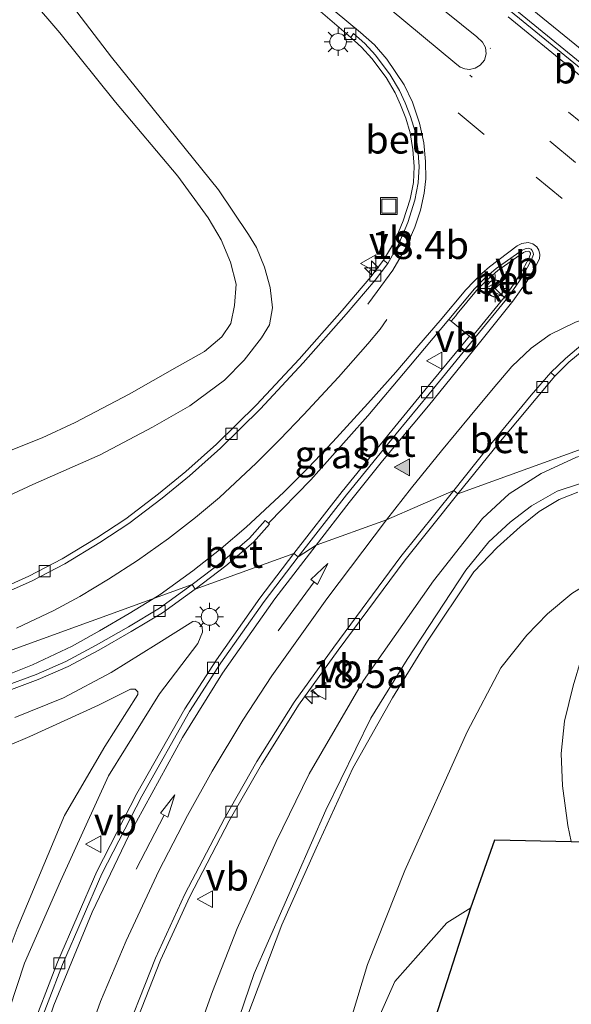
# Model space of a CAD drawing. Units: metres. Extents: x 200983 to 208530, y 531250 to 537500.
# Drawn here: x 208159 to 208208, y 532083 to 532172 of the extents above; entities that cross this region are included whole.
import ezdxf
from ezdxf.enums import TextEntityAlignment as Align

# ---------------------------------------------------------------- set-up
doc = ezdxf.new("R2010")
doc.units = ezdxf.units.M
doc.linetypes.add('VW-3-9_STREEP', pattern=[12, 3, -9])
doc.layers.get('0').update_dxf_attribs({"lineweight": 25})
for name, color, linetype, lineweight in [('B-ME-AM-KILOMETR-S-B1', 7, 'Continuous', 18), ('B-ME-GR-BOMENSTRUIKEN-GV-B6', 93, 'Continuous', 18), ('B-ME-GR-STRUIKEN-GV-B6', 93, 'Continuous', 18), ('B-ME-GW-KRUINLIJN-L-B1', 93, 'Continuous', 18), ('B-ME-GW-TEENLIJN-L-B1', 93, 'Continuous', 18), ('B-ME-IE-GRASLAND-GV-B6', 93, 'Continuous', 18), ('B-ME-IE-HULPGEOMETRIE-L-B1', 53, 'Continuous', 18), ('B-ME-IE-INRICHTINGSELEMENT-S-B1', 253, 'Continuous', 18), ('B-ME-IE-MEUBILAIR_WEGMEUBILAIR-LICHTMAST-S-B1', 8, 'Continuous', 18), ('B-ME-VH-VERH_SOORT-BETON-OVERIG-GV-B6', 8, 'IE-TERREINAFSCHEIDING-NATUURLIJK-HOUTWAL', 18), ('B-ME-VH-VERH_SOORT-BITUMEN-GV-B6', 8, 'IE-TERREINAFSCHEIDING-NATUURLIJK-HOUTWAL', 18), ('B-ME-VH-VERH_SOORT-KLINKERS-GV-B6', 8, 'IE-TERREINAFSCHEIDING-NATUURLIJK-HOUTWAL', 18), ('B-ME-VV-KOLK-S-B1', 8, 'Continuous', 18), ('B-ME-VW-MARKERING-39STREEP-015-L-B1', 255, 'VW-3-9_STREEP', 18), ('B-ME-VW-MARKERING-PIJLRD750-S-B1', 7, 'Continuous', 18), ('B-ME-VW-MARKERING-STREEP-015-L-B1', 7, 'Continuous', 18), ('B-ME-VW-MARKERING-VERDRIJFSTRP-GV-B6', 7, 'Continuous', 18), ('B-ME-VW-MARKERING-VLAKMARK-S-B1', 7, 'Continuous', 18), ('B-ME-VW-MEUBILAIR_WEGMEUBILAIR-RONA-S-B1', 8, 'Continuous', 18), ('B-ME-VW-MEUBILAIR_WEGMEUBILAIR-VERKEERSBORD-S-B1', 8, 'Continuous', 18)]:
    doc.layers.add(name, color=color, linetype=linetype, lineweight=lineweight)
doc.layers.add('B-ME-KG-KADASTRAAL-OPNAMEDTMGRENS-L-B1', color=10, linetype='Continuous')
doc.styles.add('NLCS-ISO', font='NLCS-ISO.TTF')
doc.linetypes.add('IE-TERREINAFSCHEIDING-NATUURLIJK-HOUTWAL', pattern='A,7,-1.5,[67,NLCS.SHX,S=0.75,R=45,X=0,Y=0],-1.5,7,-1.5,[70,NLCS.SHX,S=0.75,R=0,X=0,Y=0],-1.5', length=20)

# ---------------------------------------------------------------- blocks, each defined once
blk = doc.blocks.new('hecto')
for p, q in [((0, 0.625), (-0.625, 0)), ((0, -0.625), (0, 0.625)), ((-0.625, 0), (0.625, 0)), ((0.625, 0), (0, -0.625))]:
    blk.add_line(p, q)
blk = doc.blocks.new('verfsymbol')
for color in [252, 253]:
    blk.add_hatch(color=color).paths.add_polyline_path([(0.75, -0.625), (0, 0.75), (-0.75, -0.625)])
blk.add_lwpolyline([(0.75, -0.625), (0, 0.75), (-0.75, -0.625)], close=True)
blk = doc.blocks.new('pijl')
for p, q in [((0, 0, 0.1), (5.45, 0, 0.1)), ((7.5, 0, 0.1), (5.45, 0.375, 0.1)), ((5.45, 0.375, 0.1), (5.45, -0.375, 0.1)), ((5.45, -0.375, 0.1), (7.5, 0, 0.1))]:
    blk.add_line(p, q)
blk = doc.blocks.new('lantaarnpaal')
for p, q in [((-0.884, 0.884), (-0.53, 0.53)), ((0, 0.75), (0, 1.25)), ((0.53, 0.53), (0.884, 0.884)), ((-0.75, 0), (-1.25, 0)), ((0.75, 0), (1.25, 0)), ((-0.53, -0.53), (-0.884, -0.884)), ((0, -0.75), (0, -1.25)), ((0.53, -0.53), (0.884, -0.884))]:
    blk.add_line(p, q)
blk.add_circle((0, 0), 0.75)
blk = doc.blocks.new('kolk')
blk.add_lwpolyline([(-0.5, -0.5), (0.5, -0.5), (0.5, 0.5), (-0.5, 0.5)], close=True)
blk = doc.blocks.new('put')
for p, q in [((0.75, 0.75), (-0.75, 0.75)), ((-0.75, 0.75), (-0.75, -0.75)), ((0.75, -0.75), (0.75, 0.75)), ((-0.75, -0.75), (0.75, -0.75))]:
    blk.add_line(p, q)
blk.add_lwpolyline([(-0.625, 0.625), (0.625, 0.625), (0.625, -0.625), (-0.625, -0.625)], close=True)
blk = doc.blocks.new('verkeersbord')
for p, q in [((0, 0.75), (-0.75, -0.625)), ((0.75, -0.625), (0, 0.75)), ((-0.75, -0.625), (0.75, -0.625))]:
    blk.add_line(p, q)
blk = doc.blocks.new('wegwijzer')
for q in [(-0.53, -0.53), (0, 0.75), (0.53, -0.53)]:
    blk.add_line((0, 0), q)
blk.add_circle((0, 0), 0.75)

msp = doc.modelspace()

# ---------------------------------------------------------------- linework, layer by layer
at = {"layer": 'B-ME-GR-BOMENSTRUIKEN-GV-B6'}
msp.add_polyline3d([(208199.336, 532092.086, 4.44), (208192.475, 532070.699, 4.257), (208185.996, 532040.299, 4.997), (208184.945, 532039.926, 4.984), (208184.199, 532056.986, 4.437), (208187.333, 532073.808, 4.133), (208192.535, 532085.503, 4.297), (208197.167, 532090.748, 4.401), (208199.336, 532092.086, 4.44)], dxfattribs=at)
at = {"layer": 'B-ME-GR-STRUIKEN-GV-B6'}
msp.add_polyline3d([(208157.663, 532176.2, 9.227), (208162.532, 532170.475, 9.005), (208167.523, 532164.271, 8.87), (208173.117, 532157.643, 8.688), (208175.809, 532153.907, 8.672), (208176.969, 532151.919, 8.624), (208177.811, 532149.935, 8.593), (208178.334, 532147.957, 8.569), (208178.19, 532146.042, 8.577), (208177.86, 532144.428, 8.537), (208177.042, 532143.227, 8.505), (208175.497, 532141.909, 8.569), (208173.053, 532140.558, 8.597), (208168.75, 532138.091, 8.589), (208163.919, 532135.574, 8.62), (208160.954, 532134.202, 8.605), (208156.965, 532132.595, 8.612)], dxfattribs=at)
at = {"layer": 'B-ME-GW-KRUINLIJN-L-B1'}
for points in [[(208175.956, 532074.573, 8.81), (208179.924, 532086.214, 8.615), (208186.361, 532100.849, 8.483), (208190.389, 532109.067, 8.451), (208193.626, 532114.349, 8.439), (208198.874, 532122.329, 8.479), (208200.935, 532124.873, 8.427), (208202.835, 532126.645, 8.311), (208204.763, 532128.1, 8.343), (208207.059, 532129.413, 8.311), (208209.147, 532130.087, 8.235)], [(208208.907, 532129.318, 8.195), (208207.227, 532128.657, 8.267), (208205.43, 532127.582, 8.267), (208203.739, 532126.215, 8.267), (208201.676, 532124.37, 8.335), (208199.606, 532122.197, 8.415), (208195.325, 532115.811, 8.415), (208192.332, 532110.906, 8.395), (208188.76, 532104.597, 8.455), (208185.479, 532097.437, 8.479), (208182.414, 532090.576, 8.567), (208178.69, 532080.677, 8.702)], [(208127.078, 532103.369, 8.274), (208130.445, 532103.044, 8.267), (208137.767, 532102.731, 8.319), (208143.275, 532103.169, 8.375), (208149.306, 532103.783, 8.467), (208154.384, 532105.124, 8.475), (208159.848, 532107.443, 8.459), (208166.012, 532110.248, 8.495), (208168.872, 532111.668, 8.487), (208169.275, 532111.692, 8.479), (208169.527, 532111.431, 8.483), (208169.533, 532111.193, 8.471), (208166.568, 532106.543, 8.491), (208162.959, 532100.362, 8.615), (208158.713, 532090.251, 8.858), (208155.299, 532081.161, 8.95), (208150.917, 532066.883, 9.138), (208148.664, 532054.897, 9.377), (208147.469, 532045.624, 9.541), (208147.062, 532036.497, 9.677)]]:
    msp.add_polyline3d(points, dxfattribs=at)
at = {"layer": 'B-ME-GW-TEENLIJN-L-B1'}
for points in [[(208239.487, 532144.158, 7.212), (208224.533, 532156.157, 7.324), (208211.346, 532167.242, 7.447), (208197.006, 532178.944, 7.744), (208186.221, 532187.456, 7.919), (208176.683, 532194.787, 8.125), (208165.667, 532202.797, 8.45), (208155.527, 532209.45, 8.672), (208145.583, 532215.501, 8.946), (208133.602, 532222.568, 9.358), (208117.013, 532232.054, 9.838), (208102.803, 532239.03, 10.207), (208091.785, 532244.309, 10.5), (208073.458, 532251.161, 10.793), (208057.073, 532256.619, 11), (208045.02, 532260.129, 11.178), (208033.659, 532262.959, 11.261), (208030.553, 532263.701, 11.311)], [(208156.181, 532128.191, 7.427), (208160.115, 532130.002, 7.498), (208166.142, 532132.669, 7.455), (208170.838, 532135.152, 7.371), (208174.19, 532137.042, 7.395), (208177.272, 532139.354, 7.462), (208179.055, 532141.153, 7.47), (208180.597, 532143.162, 7.431), (208181.3, 532144.309, 7.403), (208181.572, 532145.833, 7.403), (208181.368, 532147.662, 7.431), (208180.874, 532149.478, 7.482), (208180.151, 532151.252, 7.526), (208179.441, 532152.389, 7.645), (208176.739, 532156.411, 7.748), (208167.172, 532168.282, 8.117), (208162.504, 532174.413, 8.26)], [(208297.091, 532081.266, 7.181), (208279.664, 532095.317, 7.029), (208264.875, 532106.749, 7.085), (208240.864, 532125.906, 7.141), (208235.723, 532129.458, 7.157), (208231.82, 532131.715, 7.213), (208228.373, 532132.964, 7.257), (208224.728, 532133.548, 7.348), (208220.827, 532133.868, 7.352), (208216.505, 532133.85, 7.364), (208212.795, 532133.353, 7.424), (208208.789, 532132.468, 7.444), (208205.622, 532130.987, 7.472), (208202.757, 532129.175, 7.424), (208200.358, 532126.955, 7.42), (208195.995, 532121.378, 7.368), (208189.711, 532112.463, 7.376), (208184.857, 532104.098, 7.332), (208181.893, 532098.026, 7.348), (208178.43, 532090.253, 7.428), (208176.195, 532084.601, 7.544), (208173.547, 532077.165, 7.6)], [(208208.317, 532098.019, 4.661), (208208, 532099.464, 4.648), (208207.532, 532103.005, 4.633), (208207.423, 532105.928, 4.613), (208207.7, 532108.826, 4.593), (208208.5, 532111.974, 4.613), (208209.247, 532114.497, 4.672), (208210.789, 532117.642, 4.78), (208212.984, 532120.357, 4.82), (208215.052, 532122.138, 4.912), (208216.312, 532123.008, 5.024), (208216.459, 532123.537, 5.028), (208216.298, 532123.829, 5.024), (208216.077, 532123.945, 5.024), (208214.242, 532123.465, 4.98), (208211.261, 532122.047, 4.876), (208208.366, 532120.252, 4.776), (208206.198, 532118.415, 4.736), (208204.342, 532116.523, 4.708), (208202.007, 532113.598, 4.68), (208198.992, 532107.869, 4.577), (208193.421, 532095.424, 4.529), (208190.087, 532087.005, 4.389), (208186.343, 532074.653, 4.189)], [(208157.346, 532080.95, 8.031), (208159.379, 532087.133, 7.975), (208162.592, 532094.469, 7.828), (208166.9, 532103.927, 7.864), (208171.456, 532111.251, 7.836), (208174.888, 532115.758, 7.672), (208175.308, 532116.795, 7.672), (208175.274, 532117.264, 7.672), (208174.997, 532117.63, 7.672), (208174.671, 532117.766, 7.672), (208174.436, 532117.74, 7.672), (208171.168, 532115.665, 7.676), (208167.128, 532113.179, 7.692), (208162.873, 532110.893, 7.716), (208158.524, 532109.129, 7.7)]]:
    msp.add_polyline3d(points, dxfattribs=at)
at = {"layer": 'B-ME-IE-GRASLAND-GV-B6'}
for points in [[(208241.876, 532145.025, 8.204), (208239.487, 532144.158, 7.212), (208224.533, 532156.157, 7.324), (208211.346, 532167.242, 7.447), (208197.006, 532178.944, 7.744), (208186.221, 532187.456, 7.919), (208176.683, 532194.787, 8.125), (208165.667, 532202.797, 8.45), (208155.527, 532209.45, 8.672), (208145.583, 532215.501, 8.946), (208133.602, 532222.568, 9.358), (208117.013, 532232.054, 9.838), (208102.803, 532239.03, 10.207), (208091.785, 532244.309, 10.5), (208073.458, 532251.161, 10.793), (208057.073, 532256.619, 11), (208045.02, 532260.129, 11.178)], [(208197.006, 532178.944, 7.744), (208211.346, 532167.242, 7.447), (208224.533, 532156.157, 7.324), (208239.487, 532144.158, 7.212), (208238.301, 532143.728, 7.122), (208228.992, 532151.431, 7.217), (208219.048, 532159.592, 7.344), (208209.933, 532167.154, 7.466), (208201.997, 532173.657, 7.577)], [(208156.965, 532132.595, 8.612), (208160.954, 532134.202, 8.605), (208163.919, 532135.574, 8.62), (208168.75, 532138.091, 8.589), (208173.053, 532140.558, 8.597), (208175.497, 532141.909, 8.569), (208177.042, 532143.227, 8.505), (208177.86, 532144.428, 8.537), (208178.19, 532146.042, 8.577), (208178.334, 532147.957, 8.569), (208177.811, 532149.935, 8.593), (208176.969, 532151.919, 8.624), (208175.809, 532153.907, 8.672), (208173.117, 532157.643, 8.688), (208167.523, 532164.271, 8.87), (208162.532, 532170.475, 9.005), (208157.663, 532176.2, 9.227)], [(208162.504, 532174.413, 8.26), (208167.172, 532168.282, 8.117), (208176.739, 532156.411, 7.748), (208179.441, 532152.389, 7.645), (208180.151, 532151.252, 7.526), (208180.874, 532149.478, 7.482), (208181.368, 532147.662, 7.431), (208181.572, 532145.833, 7.403), (208181.3, 532144.309, 7.403), (208180.597, 532143.162, 7.431), (208179.055, 532141.153, 7.47), (208177.272, 532139.354, 7.462), (208174.19, 532137.042, 7.395), (208170.838, 532135.152, 7.371), (208166.142, 532132.669, 7.455), (208160.115, 532130.002, 7.498), (208156.181, 532128.191, 7.427)], [(208156.181, 532128.191, 7.427), (208160.115, 532130.002, 7.498), (208166.142, 532132.669, 7.455), (208170.838, 532135.152, 7.371), (208174.19, 532137.042, 7.395), (208177.272, 532139.354, 7.462), (208179.055, 532141.153, 7.47), (208180.597, 532143.162, 7.431), (208181.3, 532144.309, 7.403), (208181.572, 532145.833, 7.403), (208181.368, 532147.662, 7.431), (208180.874, 532149.478, 7.482), (208180.151, 532151.252, 7.526), (208179.441, 532152.389, 7.645), (208176.739, 532156.411, 7.748), (208167.172, 532168.282, 8.117), (208162.504, 532174.413, 8.26)], [(208184.613, 532173.486, 7.776), (208188.575, 532170.051, 7.8), (208188.917, 532169.739, 7.753), (208189.532, 532169.196, 7.764), (208190.469, 532168.169, 7.745), (208191.75, 532166.462, 7.695), (208192.559, 532165.105, 7.656), (208193.035, 532164.018, 7.661), (208193.503, 532162.83, 7.611), (208193.905, 532161.511, 7.584), (208194.15, 532160.013, 7.565), (208194.263, 532158.496, 7.554), (208194.19, 532157.072, 7.523), (208193.903, 532155.574, 7.476), (208193.269, 532153.64, 7.445), (208192.505, 532151.757, 7.401), (208191.505, 532150.115, 7.423), (208190.381, 532148.618, 7.34), (208187.802, 532145.592, 7.332), (208183.952, 532141.233, 7.32), (208180.148, 532137.148, 7.26), (208176.568, 532133.633, 7.189), (208173.812, 532131.175, 7.189), (208171.383, 532129.182, 7.157), (208168.44, 532126.938, 7.161), (208165.865, 532125.238, 7.157), (208162.752, 532123.341, 7.086), (208159.78, 532121.801, 7.066), (208156.897, 532120.524, 7.082)], [(208197.559, 532144.631, 7.506), (208199.195, 532143.306, 7.51), (208195.213, 532138.446, 7.478), (208192.272, 532134.848, 7.506), (208187.807, 532129.388, 7.498), (208183.494, 532123.841, 7.501), (208174.659, 532120.635, 7.481), (208177.412, 532122.729, 7.51), (208179.87, 532124.843, 7.498), (208181.301, 532126.461, 7.512), (208181.217, 532126.535, 7.52), (208185.015, 532130.432, 7.486), (208190.109, 532136.168, 7.482), (208193.772, 532140.51, 7.482), (208197.369, 532144.785, 7.506), (208197.559, 532144.631, 7.506)], [(208198.175, 532129.168, 7.283), (208201.823, 532133.718, 7.284), (208206.858, 532139.722, 7.35), (208207.285, 532140.153, 7.447), (208208.098, 532140.97, 7.474), (208209.637, 532142.262, 7.482), (208210.878, 532142.934, 7.493), (208212.178, 532143.53, 7.49), (208213.797, 532143.942, 7.493), (208215.227, 532144.163, 7.49), (208216.59, 532144.172, 7.466), (208218.174, 532144.03, 7.459), (208219.367, 532143.747, 7.459), (208220.628, 532143.269, 7.432), (208222.089, 532142.416, 7.433), (208222.995, 532141.65, 7.401), (208223.287, 532141.995, 7.252), (208224.649, 532140.835, 7.225), (208224.435, 532140.553, 7.225), (208226.032, 532139.276, 7.19), (208198.175, 532129.168, 7.283)], [(208198.175, 532129.168, 7.283), (208226.032, 532139.276, 7.19), (208238.248, 532129.343, 7.113), (208258.629, 532112.81, 7.041), (208267.935, 532105.362, 6.993), (208274.651, 532100.095, 7.001), (208283.577, 532093.127, 7.033), (208290.014, 532088.101, 7.057)], [(208297.091, 532081.266, 7.181), (208279.664, 532095.317, 7.029), (208264.875, 532106.749, 7.085), (208240.864, 532125.906, 7.141), (208235.723, 532129.458, 7.157), (208231.82, 532131.715, 7.213), (208228.373, 532132.964, 7.257), (208224.728, 532133.548, 7.348), (208220.827, 532133.868, 7.352), (208216.505, 532133.85, 7.364), (208212.795, 532133.353, 7.424), (208208.789, 532132.468, 7.444), (208205.622, 532130.987, 7.472), (208202.757, 532129.175, 7.424), (208200.358, 532126.955, 7.42), (208195.995, 532121.378, 7.368), (208189.711, 532112.463, 7.376), (208184.857, 532104.098, 7.332), (208181.893, 532098.026, 7.348), (208178.43, 532090.253, 7.428), (208176.195, 532084.601, 7.544), (208173.547, 532077.165, 7.6)], [(208173.547, 532077.165, 7.6), (208176.195, 532084.601, 7.544), (208178.43, 532090.253, 7.428), (208181.893, 532098.026, 7.348), (208184.857, 532104.098, 7.332), (208189.711, 532112.463, 7.376), (208195.995, 532121.378, 7.368), (208200.358, 532126.955, 7.42), (208202.757, 532129.175, 7.424), (208205.622, 532130.987, 7.472), (208208.789, 532132.468, 7.444), (208212.795, 532133.353, 7.424), (208216.505, 532133.85, 7.364), (208220.827, 532133.868, 7.352), (208224.728, 532133.548, 7.348), (208228.373, 532132.964, 7.257), (208231.82, 532131.715, 7.213), (208235.723, 532129.458, 7.157), (208240.864, 532125.906, 7.141), (208264.875, 532106.749, 7.085), (208279.664, 532095.317, 7.029), (208297.091, 532081.266, 7.181)], [(208169.238, 532034.381, 9.605), (208170.419, 532046.864, 9.341), (208171.857, 532056.47, 9.178), (208173.599, 532066.164, 9.014), (208175.956, 532074.573, 8.81), (208179.924, 532086.214, 8.615), (208186.361, 532100.849, 8.483), (208190.389, 532109.067, 8.451), (208193.626, 532114.349, 8.439), (208198.874, 532122.329, 8.479), (208200.935, 532124.873, 8.427), (208202.835, 532126.645, 8.311), (208204.763, 532128.1, 8.343), (208207.059, 532129.413, 8.311), (208209.147, 532130.087, 8.235), (208211.858, 532131.051, 8.171), (208214.857, 532131.753, 8.107), (208217.84, 532132.022, 8.083), (208220.879, 532131.983, 8.039), (208223.692, 532131.779, 8.019)], [(208209.147, 532130.087, 8.235), (208207.059, 532129.413, 8.311), (208204.763, 532128.1, 8.343), (208202.835, 532126.645, 8.311), (208200.935, 532124.873, 8.427), (208198.874, 532122.329, 8.479), (208193.626, 532114.349, 8.439), (208190.389, 532109.067, 8.451), (208186.361, 532100.849, 8.483), (208179.924, 532086.214, 8.615), (208175.956, 532074.573, 8.81)], [(208159.921, 532038.178, 8.111), (208160.393, 532044.04, 8.003), (208161.315, 532051.186, 7.872), (208162.49, 532058.043, 7.748), (208163.906, 532064.622, 7.604), (208165.402, 532070.269, 7.56), (208168.201, 532078.887, 7.468), (208171.567, 532087.398, 7.356), (208174.183, 532093.11, 7.261), (208177.706, 532099.872, 7.165), (208180.594, 532104.937, 7.185), (208183.916, 532110.257, 7.165), (208187.445, 532115.163, 7.145), (208193.455, 532123.265, 7.233), (208198.175, 532129.168, 7.283)], [(208208.907, 532129.318, 8.195), (208207.227, 532128.657, 8.267), (208205.43, 532127.582, 8.267), (208203.739, 532126.215, 8.267), (208201.676, 532124.37, 8.335), (208199.606, 532122.197, 8.415), (208195.325, 532115.811, 8.415), (208192.332, 532110.906, 8.395), (208188.76, 532104.597, 8.455), (208185.479, 532097.437, 8.479), (208182.414, 532090.576, 8.567), (208178.69, 532080.677, 8.702)], [(208178.69, 532080.677, 8.702), (208182.414, 532090.576, 8.567), (208185.479, 532097.437, 8.479), (208188.76, 532104.597, 8.455), (208192.332, 532110.906, 8.395), (208195.325, 532115.811, 8.415), (208199.606, 532122.197, 8.415), (208201.676, 532124.37, 8.335), (208203.739, 532126.215, 8.267), (208205.43, 532127.582, 8.267), (208207.227, 532128.657, 8.267), (208208.907, 532129.318, 8.195)], [(208157.498, 532111.384, 7.444), (208160.595, 532112.537, 7.432), (208163.282, 532113.712, 7.452), (208166.04, 532115.17, 7.464), (208168.937, 532116.841, 7.476), (208171.723, 532118.507, 7.488), (208174.659, 532120.635, 7.481), (208183.494, 532123.841, 7.501), (208180.43, 532119.822, 7.496), (208176.556, 532114.299, 7.508), (208173.731, 532109.917, 7.52), (208169.442, 532102.329, 7.644), (208165.846, 532095.351, 7.68), (208162.324, 532087.21, 7.732), (208159.748, 532080.491, 7.828), (208157.69, 532074.318, 7.92)], [(208186.343, 532074.653, 4.189), (208190.087, 532087.005, 4.389), (208193.421, 532095.424, 4.529), (208198.992, 532107.869, 4.577), (208202.007, 532113.598, 4.68), (208204.342, 532116.523, 4.708), (208206.198, 532118.415, 4.736), (208208.366, 532120.252, 4.776), (208211.261, 532122.047, 4.876), (208214.242, 532123.465, 4.98), (208216.077, 532123.945, 5.024), (208216.298, 532123.829, 5.024), (208216.459, 532123.537, 5.028), (208216.312, 532123.008, 5.024), (208215.052, 532122.138, 4.912), (208212.984, 532120.357, 4.82), (208210.789, 532117.642, 4.78), (208209.247, 532114.497, 4.672), (208208.5, 532111.974, 4.613), (208207.7, 532108.826, 4.593), (208207.423, 532105.928, 4.613), (208207.532, 532103.005, 4.633), (208208, 532099.464, 4.648), (208208.317, 532098.019, 4.661)], [(208208.366, 532120.252, 4.776), (208206.198, 532118.415, 4.736), (208204.342, 532116.523, 4.708), (208202.007, 532113.598, 4.68), (208198.992, 532107.869, 4.577), (208193.421, 532095.424, 4.529), (208190.087, 532087.005, 4.389), (208186.343, 532074.653, 4.189)], [(208158.524, 532109.129, 7.7), (208162.873, 532110.893, 7.716), (208167.128, 532113.179, 7.692), (208171.168, 532115.665, 7.676), (208174.436, 532117.74, 7.672), (208174.671, 532117.766, 7.672), (208174.997, 532117.63, 7.672), (208175.274, 532117.264, 7.672), (208175.308, 532116.795, 7.672), (208174.888, 532115.758, 7.672), (208171.456, 532111.251, 7.836), (208166.9, 532103.927, 7.864), (208162.592, 532094.469, 7.828), (208159.379, 532087.133, 7.975), (208157.346, 532080.95, 8.031)], [(208157.346, 532080.95, 8.031), (208159.379, 532087.133, 7.975), (208162.592, 532094.469, 7.828), (208166.9, 532103.927, 7.864), (208171.456, 532111.251, 7.836), (208174.888, 532115.758, 7.672), (208175.308, 532116.795, 7.672), (208175.274, 532117.264, 7.672), (208174.997, 532117.63, 7.672), (208174.671, 532117.766, 7.672), (208174.436, 532117.74, 7.672), (208171.168, 532115.665, 7.676), (208167.128, 532113.179, 7.692), (208162.873, 532110.893, 7.716), (208158.524, 532109.129, 7.7)], [(208107.342, 532096.208, 8.243), (208127.078, 532103.369, 8.274), (208130.445, 532103.044, 8.267), (208137.767, 532102.731, 8.319), (208143.275, 532103.169, 8.375), (208149.306, 532103.783, 8.467), (208154.384, 532105.124, 8.475), (208159.848, 532107.443, 8.459), (208166.012, 532110.248, 8.495), (208168.872, 532111.668, 8.487), (208169.275, 532111.692, 8.479), (208169.527, 532111.431, 8.483), (208169.533, 532111.193, 8.471), (208166.568, 532106.543, 8.491), (208162.959, 532100.362, 8.615), (208158.713, 532090.251, 8.858), (208155.299, 532081.161, 8.95), (208150.917, 532066.883, 9.138), (208148.664, 532054.897, 9.377), (208147.469, 532045.624, 9.541), (208147.062, 532036.497, 9.677)], [(208158.713, 532090.251, 8.858), (208162.959, 532100.362, 8.615), (208166.568, 532106.543, 8.491), (208169.533, 532111.193, 8.471), (208169.527, 532111.431, 8.483), (208169.275, 532111.692, 8.479), (208168.872, 532111.668, 8.487), (208166.012, 532110.248, 8.495), (208159.848, 532107.443, 8.459), (208154.384, 532105.124, 8.475)], [(208212.099, 532097.963, 6.019), (208208.317, 532098.019, 4.661), (208208, 532099.464, 4.648), (208207.532, 532103.005, 4.633), (208207.423, 532105.928, 4.613), (208207.7, 532108.826, 4.593), (208208.5, 532111.974, 4.613)], [(208208.317, 532098.019, 4.661), (208201.484, 532098.178, 4.561), (208199.336, 532092.086, 4.44), (208197.167, 532090.748, 4.401), (208192.535, 532085.503, 4.297), (208187.333, 532073.808, 4.133)]]:
    msp.add_polyline3d(points, dxfattribs=at)
at = {"layer": 'B-ME-IE-HULPGEOMETRIE-L-B1'}
msp.add_polyline3d([(208226.032, 532139.276, 7.19), (208198.175, 532129.168, 7.283), (208197.796, 532129.472, 7.28), (208191.777, 532126.846, 7.336), (208185.494, 532124.566, 7.473), (208183.883, 532123.543, 7.477), (208183.494, 532123.841, 7.501), (208174.659, 532120.635, 7.481), (208174.373, 532121.04, 7.472), (208138.529, 532108.033, 7.314)], dxfattribs=at)
at = {"layer": 'B-ME-KG-KADASTRAAL-OPNAMEDTMGRENS-L-B1'}
msp.add_polyline3d([(208184.39, 532033.275, 5.739), (208185.996, 532040.299, 4.997), (208192.475, 532070.699, 4.257), (208199.336, 532092.086, 4.44), (208201.484, 532098.178, 4.561), (208208.317, 532098.019, 4.661), (208212.099, 532097.963, 6.019), (208220.726, 532094.326, 5.972), (208236.319, 532082.623, 6.23), (208264.257, 532057.931, 6.474), (208264.828, 532057.453, 5.791), (208265.712, 532056.546, 5.791), (208273.448, 532063.575, 5.789), (208273.9, 532063.984, 6.409), (208287.626, 532076.181, 5.99), (208309.657, 532060.441, 6.462)], dxfattribs=at)
at = {"layer": 'B-ME-VH-VERH_SOORT-BETON-OVERIG-GV-B6'}
for points in [[(208238.301, 532143.728, 7.122), (208238.046, 532143.42, 7.122), (208228.738, 532151.122, 7.217), (208218.793, 532159.283, 7.344), (208209.679, 532166.845, 7.466), (208201.744, 532173.347, 7.577), (208195.381, 532178.496, 7.689), (208187.471, 532184.739, 7.835), (208179.523, 532190.712, 7.998), (208179.763, 532191.032, 7.998), (208187.715, 532185.056, 7.835), (208195.631, 532178.808, 7.689), (208201.997, 532173.657, 7.577), (208209.933, 532167.154, 7.466), (208219.048, 532159.592, 7.344), (208228.992, 532151.431, 7.217), (208238.301, 532143.728, 7.122)], [(208191.505, 532150.115, 7.423), (208192.505, 532151.757, 7.401), (208193.269, 532153.64, 7.445), (208193.903, 532155.574, 7.476), (208194.19, 532157.072, 7.523), (208194.263, 532158.496, 7.554), (208194.15, 532160.013, 7.565), (208193.905, 532161.511, 7.584), (208193.503, 532162.83, 7.611), (208193.035, 532164.018, 7.661), (208192.559, 532165.105, 7.656), (208191.75, 532166.462, 7.695), (208190.469, 532168.169, 7.745), (208189.532, 532169.196, 7.764), (208188.917, 532169.739, 7.753), (208188.575, 532170.051, 7.8), (208188.832, 532170.411, 7.736), (208189.838, 532169.523, 7.732), (208190.806, 532168.462, 7.712), (208192.114, 532166.719, 7.661), (208192.95, 532165.317, 7.621), (208193.441, 532164.197, 7.625), (208193.918, 532162.984, 7.574), (208194.334, 532161.619, 7.546), (208194.587, 532160.072, 7.526), (208194.704, 532158.507, 7.514), (208194.628, 532157.024, 7.482), (208194.329, 532155.467, 7.435), (208193.682, 532153.491, 7.403), (208192.898, 532151.56, 7.359), (208191.905, 532149.815, 7.427), (208191.505, 532150.115, 7.423)], [(208197.559, 532144.631, 7.506), (208197.369, 532144.785, 7.506), (208199.651, 532147.546, 7.486), (208200.557, 532148.458, 7.498), (208201.6, 532149.369, 7.498), (208203.927, 532151.006, 7.502), (208204.177, 532151.119, 7.502), (208204.491, 532151.184, 7.506), (208204.726, 532151.083, 7.506), (208204.824, 532150.972, 7.506), (208204.921, 532150.776, 7.51), (208204.925, 532150.604, 7.494), (208204.758, 532150.157, 7.474), (208204, 532148.738, 7.462), (208203.352, 532147.784, 7.474), (208202.63, 532146.766, 7.474), (208199.576, 532142.997, 7.486), (208199.383, 532143.153, 7.498), (208199.611, 532143.437, 7.613), (208199.924, 532143.822, 7.621), (208202.433, 532146.919, 7.546), (208203.149, 532147.929, 7.546), (208203.788, 532148.869, 7.534), (208204.532, 532150.262, 7.546), (208204.676, 532150.648, 7.566), (208204.674, 532150.717, 7.581), (208204.617, 532150.833, 7.577), (208204.578, 532150.877, 7.576), (208204.467, 532150.925, 7.575), (208204.257, 532150.882, 7.57), (208204.054, 532150.79, 7.57), (208201.757, 532149.174, 7.566), (208200.73, 532148.278, 7.566), (208199.838, 532147.38, 7.554), (208198.11, 532145.288, 7.621), (208197.974, 532145.126, 7.637), (208197.559, 532144.631, 7.506)], [(208156.897, 532120.524, 7.082), (208159.78, 532121.801, 7.066), (208162.752, 532123.341, 7.086), (208165.865, 532125.238, 7.157), (208168.44, 532126.938, 7.161), (208171.383, 532129.182, 7.157), (208173.812, 532131.175, 7.189), (208176.568, 532133.633, 7.189), (208180.148, 532137.148, 7.26), (208183.952, 532141.233, 7.32), (208187.802, 532145.592, 7.332), (208190.381, 532148.618, 7.34), (208191.505, 532150.115, 7.423)], [(208191.505, 532150.115, 7.423), (208191.905, 532149.815, 7.427), (208190.771, 532148.305, 7.344), (208188.18, 532145.264, 7.335), (208184.322, 532140.897, 7.323), (208180.506, 532136.799, 7.263), (208176.91, 532133.268, 7.192), (208174.137, 532130.795, 7.192), (208171.693, 532128.79, 7.16), (208168.73, 532126.53, 7.164), (208166.133, 532124.816, 7.16), (208162.997, 532122.905, 7.088), (208159.996, 532121.35, 7.068), (208157.087, 532120.061, 7.084)], [(208183.883, 532123.543, 7.477), (208183.494, 532123.841, 7.501), (208187.807, 532129.388, 7.498), (208192.272, 532134.848, 7.506), (208195.213, 532138.446, 7.478), (208199.195, 532143.306, 7.51), (208199.383, 532143.153, 7.498), (208199.576, 532142.997, 7.486), (208195.594, 532138.138, 7.454), (208192.653, 532134.54, 7.482), (208188.192, 532129.085, 7.474), (208183.883, 532123.543, 7.477)], [(208209.637, 532142.262, 7.482), (208208.098, 532140.97, 7.474), (208207.285, 532140.153, 7.447), (208206.858, 532139.722, 7.35), (208206.485, 532140.036, 7.35), (208207.804, 532141.31, 7.328), (208209.384, 532142.637, 7.336)], [(208198.175, 532129.168, 7.283), (208197.796, 532129.472, 7.28), (208200.827, 532133.276, 7.316), (208204.722, 532138.007, 7.328), (208206.485, 532140.036, 7.35), (208206.858, 532139.722, 7.35), (208201.823, 532133.718, 7.284), (208198.175, 532129.168, 7.283)], [(208159.433, 532038.198, 8.111), (208159.907, 532044.084, 8.003), (208160.832, 532051.252, 7.871), (208162.01, 532058.13, 7.747), (208163.431, 532064.73, 7.603), (208164.933, 532070.402, 7.558), (208167.741, 532079.048, 7.466), (208171.118, 532087.586, 7.354), (208173.745, 532093.321, 7.258), (208177.278, 532100.103, 7.162), (208180.176, 532105.185, 7.182), (208183.512, 532110.527, 7.162), (208187.053, 532115.45, 7.142), (208193.07, 532123.562, 7.23), (208197.796, 532129.472, 7.28), (208198.175, 532129.168, 7.283)], [(208198.175, 532129.168, 7.283), (208193.455, 532123.265, 7.233), (208187.445, 532115.163, 7.145), (208183.916, 532110.257, 7.165), (208180.594, 532104.937, 7.185), (208177.706, 532099.872, 7.165), (208174.183, 532093.11, 7.261), (208171.567, 532087.398, 7.356), (208168.201, 532078.887, 7.468), (208165.402, 532070.269, 7.56), (208163.906, 532064.622, 7.604), (208162.49, 532058.043, 7.748), (208161.315, 532051.186, 7.872), (208160.393, 532044.04, 8.003), (208159.921, 532038.178, 8.111)], [(208174.659, 532120.635, 7.481), (208174.373, 532121.04, 7.472), (208177.097, 532123.118, 7.511), (208179.518, 532125.2, 7.499), (208180.926, 532126.793, 7.513), (208181.217, 532126.535, 7.52), (208181.301, 532126.461, 7.512), (208179.87, 532124.843, 7.498), (208177.412, 532122.729, 7.51), (208174.659, 532120.635, 7.481)], [(208151.359, 532033.484, 8.63), (208151.633, 532041.045, 8.471), (208152.196, 532047.007, 8.351), (208153.084, 532053.295, 8.191), (208154.308, 532060.416, 8.095), (208155.776, 532067.198, 8.027), (208157.69, 532074.318, 7.92), (208159.748, 532080.491, 7.828), (208162.324, 532087.21, 7.732), (208165.846, 532095.351, 7.68), (208169.442, 532102.329, 7.644), (208173.731, 532109.917, 7.52), (208176.556, 532114.299, 7.508), (208180.43, 532119.822, 7.496), (208183.494, 532123.841, 7.501)], [(208183.494, 532123.841, 7.501), (208183.883, 532123.543, 7.477), (208180.825, 532119.532, 7.472), (208176.962, 532114.025, 7.484), (208174.15, 532109.663, 7.496), (208169.873, 532102.097, 7.62), (208166.289, 532095.142, 7.656), (208162.778, 532087.026, 7.707), (208160.21, 532080.327, 7.803), (208158.16, 532074.179, 7.895), (208156.253, 532067.085, 8.001), (208154.79, 532060.326, 8.069), (208153.569, 532053.223, 8.165), (208152.684, 532046.954, 8.324), (208152.123, 532041.018, 8.444), (208151.85, 532033.48, 8.603)], [(208157.341, 532111.856, 7.436), (208160.414, 532113.001, 7.424), (208163.072, 532114.163, 7.443), (208165.805, 532115.608, 7.455), (208168.691, 532117.272, 7.467), (208171.454, 532118.925, 7.479), (208174.373, 532121.04, 7.472), (208174.659, 532120.635, 7.481), (208171.723, 532118.507, 7.488), (208168.937, 532116.841, 7.476), (208166.04, 532115.17, 7.464), (208163.282, 532113.712, 7.452), (208160.595, 532112.537, 7.432), (208157.498, 532111.384, 7.444)]]:
    msp.add_polyline3d(points, dxfattribs=at)
at = {"layer": 'B-ME-VH-VERH_SOORT-BITUMEN-GV-B6'}
for points in [[(208191.905, 532149.815, 7.427), (208192.898, 532151.56, 7.359), (208193.682, 532153.491, 7.403), (208194.329, 532155.467, 7.435), (208194.628, 532157.024, 7.482), (208194.704, 532158.507, 7.514), (208194.587, 532160.072, 7.526), (208194.334, 532161.619, 7.546), (208193.918, 532162.984, 7.574), (208193.441, 532164.197, 7.625), (208192.95, 532165.317, 7.621), (208192.114, 532166.719, 7.661), (208190.806, 532168.462, 7.712), (208189.838, 532169.523, 7.732), (208188.832, 532170.411, 7.736), (208188.575, 532170.051, 7.8), (208184.613, 532173.486, 7.776)], [(208201.744, 532173.347, 7.577), (208209.679, 532166.845, 7.466)], [(208209.384, 532142.637, 7.336), (208207.804, 532141.31, 7.328), (208206.485, 532140.036, 7.35), (208204.722, 532138.007, 7.328), (208200.827, 532133.276, 7.316), (208197.796, 532129.472, 7.28), (208191.777, 532126.846, 7.336), (208185.494, 532124.566, 7.473), (208183.883, 532123.543, 7.477), (208188.192, 532129.085, 7.474), (208192.653, 532134.54, 7.482), (208195.594, 532138.138, 7.454), (208199.576, 532142.997, 7.486), (208202.63, 532146.766, 7.474), (208203.352, 532147.784, 7.474), (208204, 532148.738, 7.462), (208204.758, 532150.157, 7.474), (208204.925, 532150.604, 7.494), (208204.921, 532150.776, 7.51), (208204.824, 532150.972, 7.506), (208204.726, 532151.083, 7.506), (208204.491, 532151.184, 7.506), (208204.177, 532151.119, 7.502), (208203.927, 532151.006, 7.502), (208201.6, 532149.369, 7.498), (208200.557, 532148.458, 7.498), (208199.651, 532147.546, 7.486), (208197.369, 532144.785, 7.506), (208193.772, 532140.51, 7.482), (208190.109, 532136.168, 7.482), (208185.015, 532130.432, 7.486), (208181.217, 532126.535, 7.52), (208180.926, 532126.793, 7.513), (208179.518, 532125.2, 7.499), (208177.097, 532123.118, 7.511), (208174.373, 532121.04, 7.472), (208138.529, 532108.033, 7.314)], [(208157.087, 532120.061, 7.084), (208159.996, 532121.35, 7.068), (208162.997, 532122.905, 7.088), (208166.133, 532124.816, 7.16), (208168.73, 532126.53, 7.164), (208171.693, 532128.79, 7.16), (208174.137, 532130.795, 7.192), (208176.91, 532133.268, 7.192), (208180.506, 532136.799, 7.263), (208184.322, 532140.897, 7.323), (208188.18, 532145.264, 7.335), (208190.771, 532148.305, 7.344), (208191.905, 532149.815, 7.427)], [(208160.21, 532080.327, 7.803), (208162.778, 532087.026, 7.707), (208166.289, 532095.142, 7.656), (208169.873, 532102.097, 7.62), (208174.15, 532109.663, 7.496), (208176.962, 532114.025, 7.484), (208180.825, 532119.532, 7.472), (208183.883, 532123.543, 7.477), (208185.494, 532124.566, 7.473), (208191.777, 532126.846, 7.336), (208197.796, 532129.472, 7.28), (208193.07, 532123.562, 7.23), (208187.053, 532115.45, 7.142), (208183.512, 532110.527, 7.162), (208180.176, 532105.185, 7.182), (208177.278, 532100.103, 7.162), (208173.745, 532093.321, 7.258), (208171.118, 532087.586, 7.354), (208167.741, 532079.048, 7.466)], [(208138.529, 532108.033, 7.314), (208174.373, 532121.04, 7.472), (208171.454, 532118.925, 7.479), (208168.691, 532117.272, 7.467), (208165.805, 532115.608, 7.455), (208163.072, 532114.163, 7.443), (208160.414, 532113.001, 7.424), (208157.341, 532111.856, 7.436), (208154.184, 532110.833, 7.432), (208150.732, 532109.862, 7.4), (208147.473, 532109.128, 7.388), (208144.627, 532108.636, 7.376), (208141.11, 532108.209, 7.34), (208138.529, 532108.033, 7.314)]]:
    msp.add_polyline3d(points, dxfattribs=at)
at = {"layer": 'B-ME-VH-VERH_SOORT-KLINKERS-GV-B6'}
msp.add_polyline3d([(208197.559, 532144.631, 7.506), (208197.974, 532145.126, 7.637), (208198.11, 532145.288, 7.621), (208199.838, 532147.38, 7.554), (208200.73, 532148.278, 7.566), (208201.757, 532149.174, 7.566), (208204.054, 532150.79, 7.57), (208204.257, 532150.882, 7.57), (208204.467, 532150.925, 7.575), (208204.578, 532150.877, 7.576), (208204.617, 532150.833, 7.577), (208204.674, 532150.717, 7.581), (208204.676, 532150.648, 7.566), (208204.532, 532150.262, 7.546), (208203.788, 532148.869, 7.534), (208203.149, 532147.929, 7.546), (208202.433, 532146.919, 7.546), (208199.924, 532143.822, 7.621), (208199.611, 532143.437, 7.613), (208199.383, 532143.153, 7.498), (208199.195, 532143.306, 7.51), (208197.559, 532144.631, 7.506)], dxfattribs=at)
at = {"layer": 'B-ME-VW-MARKERING-39STREEP-015-L-B1'}
for points in [[(208207.504, 532155.635, 7.522), (208200.511, 532161.37, 7.577), (208191.305, 532169.025, 7.74)], [(208217.322, 532155.74, 7.455), (208210.383, 532161.466, 7.566), (208201.052, 532169.107, 7.692)], [(208215.404, 532153.286, 7.411), (208208.703, 532158.844, 7.526), (208199.231, 532166.666, 7.712)]]:
    msp.add_polyline3d(points, dxfattribs=at)
at = {"layer": 'B-ME-VW-MARKERING-STREEP-015-L-B1'}
for points in [[(208187.191, 532172.367, 7.815), (208189.45, 532170.483, 7.776), (208190.706, 532169.394, 7.784), (208191.813, 532168.095, 7.768), (208193.368, 532165.813, 7.7), (208194.1, 532164.246, 7.645), (208194.745, 532162.372, 7.633), (208195.133, 532160.601, 7.57), (208195.283, 532158.955, 7.538), (208195.304, 532157.39, 7.502), (208195.15, 532156.094, 7.49), (208194.837, 532154.577, 7.478), (208194.319, 532153.064, 7.443), (208193.498, 532151.203, 7.419), (208192.337, 532149.207, 7.407), (208190.952, 532147.306, 7.387), (208190.1029, 532146.1655, 7.3815)], [(208202.681, 532171.914, 7.641), (208208.375, 532167.23, 7.55), (208219.566, 532158.05, 7.403), (208229.776, 532149.635, 7.28), (208237.388, 532143.397, 7.189)], [(208185.494, 532124.566, 7.473), (208188.431, 532128.398, 7.459), (208191.421, 532132.117, 7.447), (208195.537, 532137.043, 7.435), (208200.11, 532142.697, 7.451), (208203.1, 532146.421, 7.443), (208204.339, 532148.182, 7.439), (208205.001, 532149.309, 7.419), (208205.476, 532150.214, 7.439), (208205.512, 532150.601, 7.447), (208205.416, 532150.997, 7.447), (208205.234, 532151.297, 7.447), (208204.884, 532151.575, 7.459), (208204.471, 532151.689, 7.47), (208203.898, 532151.588, 7.47), (208203.485, 532151.391, 7.482), (208200.996, 532149.512, 7.47), (208200.311, 532148.921, 7.478), (208199.595, 532148.197, 7.482), (208198.877, 532147.457, 7.474), (208196.582, 532144.698, 7.486), (208194.6828, 532142.5044, 7.4043), (208192.6044, 532140.0842, 7.4158), (208190.1177, 532137.2761, 7.4195), (208186.9864, 532133.8219, 7.4012), (208184.8025, 532131.5241, 7.3952), (208182.585, 532129.3362, 7.3847), (208179.2226, 532126.1999, 7.3893), (208176.9801, 532124.2716, 7.3985), (208174.4603, 532122.2678, 7.3911), (208171.5233, 532120.1717, 7.3823), (208170.8852, 532119.7744, 7.3801)], [(208191.777, 532126.846, 7.336), (208194.019, 532129.707, 7.355), (208196.699, 532133.019, 7.355), (208199.265, 532136.123, 7.379), (208201.315, 532138.6, 7.375), (208203.002, 532140.58, 7.383), (208204.72, 532142.233, 7.375), (208206.415, 532143.459, 7.375), (208208.694, 532144.549, 7.375), (208210.655, 532145.194, 7.359), (208212.722, 532145.554, 7.359), (208214.429, 532145.643, 7.359), (208216.683, 532145.472, 7.332), (208218.805, 532144.97, 7.324), (208220.916, 532144.118, 7.316), (208223.262, 532142.616, 7.268), (208226.963, 532139.614, 7.205)], [(208191.8195, 532144.7929, 7.346), (208191.2045, 532143.9365, 7.3432), (208190.1088, 532142.6125, 7.3382), (208187.4747, 532139.6176, 7.3282), (208184.3506, 532136.2535, 7.3032), (208182.2316, 532134.0464, 7.2872), (208180.1232, 532131.9177, 7.2742), (208176.8407, 532128.8571, 7.2513), (208174.6874, 532127.0539, 7.2383), (208172.2736, 532125.177, 7.2243), (208169.4899, 532123.2064, 7.2063), (208166.9061, 532121.5208, 7.1944), (208164.339, 532119.9901, 7.1804), (208162.0194, 532118.726, 7.1724), (208158.6651, 532117.1328, 7.1574)], [(208191.777, 532126.846, 7.336), (208186.436, 532119.762, 7.332), (208181.53, 532112.885, 7.312), (208178.908, 532108.896, 7.336), (208176.181, 532104.334, 7.348), (208173.966, 532100.363, 7.368), (208171.402, 532095.397, 7.424), (208168.475, 532089.14, 7.48), (208166.191, 532083.694, 7.54), (208163.835, 532077.057, 7.624), (208162.089, 532071.564, 7.712), (208160.754, 532066.595, 7.772), (208159.404, 532060.581, 7.836), (208158.463, 532055.567, 7.912), (208157.663, 532050.718, 8.027), (208156.836, 532043.991, 8.107), (208156.505, 532039.512, 8.219), (208156.264, 532033.314, 8.371)], [(208158.553, 531988.84, 9.341), (208156.198, 531998.24, 9.198), (208154.731, 532005.711, 9.07), (208153.457, 532013.966, 8.922), (208152.725, 532021.039, 8.822), (208152.412, 532028.718, 8.682), (208152.522, 532036.629, 8.539), (208153.149, 532045.701, 8.339), (208154.259, 532053.98, 8.167), (208156.026, 532063.298, 8.027), (208158.445, 532072.805, 7.908), (208161.992, 532083.387, 7.78), (208165.43, 532091.712, 7.648), (208168.707, 532098.566, 7.592), (208173.53, 532107.335, 7.52), (208177.088, 532113.117, 7.5), (208181.795, 532119.781, 7.488), (208185.494, 532124.566, 7.473)], [(208141.9599, 532109.278, 7.2392), (208143.1481, 532109.418, 7.2454), (208144.2632, 532109.6055, 7.2529), (208147.7846, 532110.1977, 7.2765), (208152.0868, 532111.1834, 7.3065), (208155.0085, 532111.9962, 7.3169), (208157.4147, 532112.796, 7.3199), (208160.0905, 532113.8476, 7.3209), (208163.662, 532115.5436, 7.3434), (208166.0995, 532116.8925, 7.3615), (208168.7579, 532118.4498, 7.3725), (208170.8852, 532119.7744, 7.3801)]]:
    msp.add_polyline3d(points, dxfattribs=at)
at = {"layer": 'B-ME-VW-MARKERING-VERDRIJFSTRP-GV-B6'}
msp.add_polyline3d([(208191.324, 532176.993, 7.839), (208199.858, 532170.112, 7.752), (208200.362, 532169.617, 7.728), (208200.641, 532169.142, 7.72), (208200.714, 532168.584, 7.712), (208200.563, 532168.021, 7.712), (208200.178, 532167.567, 7.716), (208199.71, 532167.294, 7.728), (208199.209, 532167.171, 7.716), (208198.778, 532167.23, 7.736), (208198.369, 532167.405, 7.74), (208197.909, 532167.781, 7.748), (208192.098, 532172.578, 7.835)], dxfattribs=at)

# ---------------------------------------------------------------- block references
at = {"layer": 'B-ME-AM-KILOMETR-S-B1', "rotation": 90}
for p in [(208190.431, 532149.427, 7.443), (208185.121, 532111.002, 7.233)]:
    msp.add_blockref('hecto', p, dxfattribs=at)
at = {"layer": 'B-ME-IE-INRICHTINGSELEMENT-S-B1', "rotation": 90}
msp.add_blockref('put', (208191.999, 532154.953, 7.514), dxfattribs=at)
at = {"layer": 'B-ME-IE-MEUBILAIR_WEGMEUBILAIR-LICHTMAST-S-B1', "rotation": 90}
for p in [(208187.447, 532169.652, 7.784), (208201.515, 532147.578, 7.657), (208175.944, 532118.155, 7.632)]:
    msp.add_blockref('lantaarnpaal', p, dxfattribs=at)
at = {"layer": 'B-ME-VV-KOLK-S-B1', "rotation": 90}
for p in [(208188.522, 532170.381, 7.7), (208190.787, 532148.722, 7.308), (208195.416, 532138.279, 7.431), (208205.731, 532138.751, 7.296), (208177.913, 532134.552, 7.201), (208161.188, 532122.242, 7.074), (208171.471, 532118.676, 7.464), (208188.86, 532117.514, 7.153), (208176.252, 532113.596, 7.48), (208177.914, 532100.7, 7.177), (208162.494, 532087.125, 7.72)]:
    msp.add_blockref('kolk', p, dxfattribs=at)
at = {"layer": 'B-ME-VW-MARKERING-PIJLRD750-S-B1'}
for p, rotation in [((208182.083, 532116.9, 7.424), 53.6), ((208169.367, 532095.549, 7.504), 62.49999999999999)]:
    msp.add_blockref('pijl', p, dxfattribs=dict(at, rotation=rotation))
at = {"layer": 'B-ME-VW-MARKERING-VLAKMARK-S-B1', "rotation": 90}
msp.add_blockref('verfsymbol', (208193.205, 532131.549, 7.455), dxfattribs=at)
at = {"layer": 'B-ME-VW-MEUBILAIR_WEGMEUBILAIR-RONA-S-B1', "rotation": 90}
msp.add_blockref('wegwijzer', (208201.517, 532147.562, 7.641), dxfattribs=at)
at = {"layer": 'B-ME-VW-MEUBILAIR_WEGMEUBILAIR-VERKEERSBORD-S-B1', "rotation": 90}
for p in [(208190.2, 532149.82, 7.403), (208201.495, 532147.617, 7.637), (208196.119, 532141.1, 7.534), (208185.729, 532111.512, 7.217), (208165.586, 532097.8, 7.684), (208175.584, 532092.857, 7.3)]:
    msp.add_blockref('verkeersbord', p, dxfattribs=at)

# ---------------------------------------------------------------- texts
at = {"layer": 'B-ME-AM-KILOMETR-S-B1', "ltscale": 0.2, "style": 'NLCS-ISO'}
for s, p in [('18.4b', (208190.431, 532149.427, 7.443)), ('18.5a', (208185.121, 532111.002, 7.233))]:
    msp.add_text(s, height=2.5, dxfattribs=at).set_placement(p, align=Align.BOTTOM_LEFT)
at = {"layer": 'B-ME-IE-GRASLAND-GV-B6', "ltscale": 0.2, "style": 'NLCS-ISO'}
msp.add_text('gras', height=2.5, dxfattribs=at).set_placement((208186.927, 532132.71), align=Align.MIDDLE_CENTER)
at = {"layer": 'B-ME-VH-VERH_SOORT-BETON-OVERIG-GV-B6', "ltscale": 0.2, "style": 'NLCS-ISO'}
for p in [(208209.3562, 532167.1853), (208192.5157, 532160.9072), (208202.2474, 532148.322), (208191.7621, 532133.7357), (208201.8576, 532134.0709), (208178.1032, 532123.7989)]:
    msp.add_text('bet', height=2.5, dxfattribs=at).set_placement(p, align=Align.MIDDLE_CENTER)
at = {"layer": 'B-ME-VH-VERH_SOORT-KLINKERS-GV-B6', "ltscale": 0.2, "style": 'NLCS-ISO'}
msp.add_text('kl', height=2.5, dxfattribs=at).set_placement((208201.6757, 532147.6308), align=Align.MIDDLE_CENTER)
at = {"layer": 'B-ME-VW-MEUBILAIR_WEGMEUBILAIR-VERKEERSBORD-S-B1', "ltscale": 0.2, "style": 'NLCS-ISO'}
for p in [(208190.2, 532149.82, 7.403), (208201.495, 532147.617, 7.637), (208196.119, 532141.1, 7.534), (208185.729, 532111.512, 7.217), (208165.586, 532097.8, 7.684), (208175.584, 532092.857, 7.3)]:
    msp.add_text('vb', height=2.5, dxfattribs=at).set_placement(p, align=Align.BOTTOM_LEFT)

doc.saveas('drawing.dxf')
